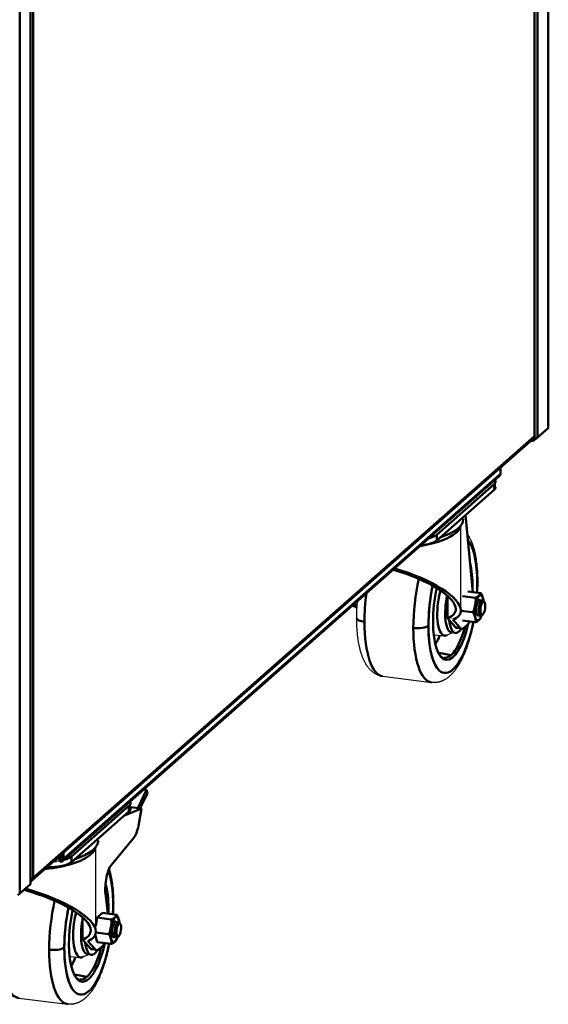
# Model space of a CAD drawing. Extents: x 105 to 5955, y -773 to 3427.
# Drawn here: x 1822 to 2086, y 634 to 1127 of the extents above; entities that cross this region are included whole.
import ezdxf

# ---------------------------------------------------------------- set-up
doc = ezdxf.new("R2010")
doc.units = 0
doc.layers.get('0').update_dxf_attribs({"linetype": 'CONTINUOUS'})
doc.layers.add('LE_ALL', color=7, linetype='CONTINUOUS', lineweight=50)

# ---------------------------------------------------------------- blocks, each defined once
blk = doc.blocks.new('_Elec. galv. steel 1.0 mm - DC01+ZE25_25_1__00630')
blk.add_line((2084.48, 1375.14), (2084.72, 1375.12))
for points in [[(2084.69, 1374.66), (2084.69, 1374.65), (2084.67, 1374.58), (2084.65, 1374.5), (2084.62, 1374.3), (2084.59, 1374.12)], [(2084.65, 1374.05), (2084.86, 1374.06), (2085.04, 1374.07), (2085.17, 1374.08), (2085.2, 1374.09)], [(2085.65, 1374.05), (2085.65, 922.69)]]:
    blk.add_lwpolyline(points)
at = {"layer": 'LE_ALL', "color": 70}
for p, q in [((2079.64, 1370.71), (2084.52, 1375.01)), ((2085.52, 1373.87), (2080.22, 1369.2)), ((2083.94, 1373.55), (2084.01, 1373.55)), ((2084.01, 1373.55), (2084.03, 1373.57)), ((2084.01, 1373.55), (2084.01, 1373.48)), ((2084.52, 1375.01), (2084.35, 1375.03)), ((2084.36, 1373.86), (2084.39, 1373.92)), ((2084.42, 1373.88), (2084.36, 1373.86)), ((2084.53, 1374.07), (2084.54, 1375.02)), ((2084.59, 1374.12), (2084.59, 1374.12)), ((2084.6, 1374), (2085.54, 1373.89)), ((2085.52, 922.4), (2085.52, 1373.87)), ((2077.64, 1368.81), (2077.34, 1368.85)), ((2077.64, 1368.79), (2077.64, 1368.81)), ((2079.64, 1370.71), (2079.64, 1369.76)), ((2080.22, 917.72), (2080.22, 1369.2)), ((2080.22, 917.72), (2085.52, 922.4)), ((2077.76, 916.1), (2077.08, 916)), ((2077.76, 916.1), (2077.76, 916.6))]:
    blk.add_line(p, q, dxfattribs=at)
for points in [[(2079.28, 1369.31), (2084.59, 1373.99)], [(2084.52, 1374.07), (2079.64, 1369.76)], [(2084.03, 1373.57), (2084.01, 1373.55), (2084.36, 1373.86)], [(2084.03, 1373.57), (2084.38, 1373.91), (2084.43, 1373.95), (2084.46, 1373.99), (2084.51, 1374.04), (2084.55, 1374.07), (2084.58, 1374.11), (2084.59, 1374.12)], [(2084.65, 1374.05), (2084.65, 1374.05), (2084.6, 1374.02), (2084.47, 1373.92), (2084.11, 1373.63), (2084.03, 1373.57)], [(2084.59, 1374.12), (2084.59, 1374.12), (2084.55, 1374.09), (2084.53, 1374.07)], [(2084.72, 1375.12), (2084.71, 1375.12), (2084.68, 1375.11), (2084.67, 1375.11), (2084.64, 1375.09), (2084.59, 1375.07), (2084.54, 1375.02)], [(2084.6, 1374), (2084.64, 1374.04), (2084.65, 1374.05), (2084.65, 1374.05)], [(2084.67, 1374.58), (2084.72, 1374.72), (2084.75, 1374.84), (2084.77, 1374.93), (2084.77, 1374.99), (2084.77, 1375.04), (2084.76, 1375.08), (2084.75, 1375.1), (2084.73, 1375.11), (2084.72, 1375.12)], [(2085.65, 1374.05), (2085.65, 1374.06), (2085.65, 1374.07), (2085.65, 1374.08), (2085.64, 1374.08), (2085.63, 1374.1), (2085.6, 1374.11), (2085.57, 1374.12), (2085.56, 1374.12), (2085.51, 1374.13), (2085.44, 1374.13), (2085.35, 1374.12), (2085.3, 1374.11), (2085.17, 1374.09), (2085.11, 1374.07)], [(2085.54, 1373.89), (2085.59, 1373.94), (2085.63, 1373.99), (2085.65, 1374.02), (2085.65, 1374.02), (2085.65, 1374.05), (2085.65, 1374.05)], [(2077.69, 1369.16), (2078, 1369.12)], [(2085.65, 922.69), (2085.65, 922.64), (2085.64, 922.59), (2085.62, 922.54), (2085.6, 922.5), (2085.57, 922.46), (2085.54, 922.42)], [(2080.22, 917.72), (2078.8, 916.48), (2078.8, 917.31)]]:
    blk.add_lwpolyline(points, dxfattribs=at)
for centre, major_axis, ratio, start_param, end_param in [((2084.52, 1373.12), (-0.25, -1.98), 0.333326, 3.480834, 3.502767), ((2084.52, 1373.12), (-0.125, -0.992), 0.333319, 3.480901, 3.502689), ((2083.65, 1374.11), (1, 0), 0.333362, 5.922074, 5.943698), ((2083.65, 1374.11), (2, 0), 0.333343, 5.921903, 5.943842), ((2078.35, 1369.43), (2, 0), 0.333333, 4.351022, 5.921818), ((2077.77, 1370), (2, 0), 0.333333, 4.773003, 5.921818), ((2078.35, 1369.43), (1, 0), 0.333333, 4.351022, 5.921818), ((2077.77, 1370.94), (2, 0), 0.333333, 5.493267, 5.921818), ((2083.65, 922.64), (2, 0), 0.33334, 5.921625, 5.944076), ((2076.93, 916.71), (2, 0), 0.333333, 5.13642, 5.921818), ((2076.93, 917.65), (2, 0), 0.333333, 5.550448, 5.722696), ((2078.35, 917.96), (2, 0), 0.333333, 4.781626, 5.921818)]:
    blk.add_ellipse(centre, major_axis=major_axis, ratio=ratio, start_param=start_param, end_param=end_param, dxfattribs=at)
blk = doc.blocks.new('Elec. galv. steel 1.0 mm - DC01+ZE25_25_1__00629')
blk.add_blockref('_Elec. galv. steel 1.0 mm - DC01+ZE25_25_1__00630', (0, 0))
blk = doc.blocks.new('Dummy_6__00628')
blk.add_blockref('Elec. galv. steel 1.0 mm - DC01+ZE25_25_1__00629', (0, 0))
blk = doc.blocks.new('_Elec. galv. steel 1.0 mm - DC01+ZE25_25_1__00633')
for p, q in [((1843.24, 706), (2061.12, 898.16)), ((1841.91, 705.74), (1839.07, 706.1))]:
    blk.add_line(p, q)
for points in [[(2078.94, 918.54), (2078.94, 1367.62)], [(1827.97, 696.3), (2078.25, 917.03)]]:
    blk.add_lwpolyline(points)
at = {"layer": 'LE_ALL', "color": 70}
for p, q in [((2061.77, 899.51), (2061.77, 902.5)), ((2061.77, 899.51), (1843.68, 707.17)), ((1842.75, 707.29), (1842.75, 709.34)), ((1843.68, 710.16), (1843.68, 707.17)), ((1840.36, 707.24), (1841.46, 707.1)), ((1841.46, 707.1), (1841.46, 708.2)), ((1842.16, 705.84), (1842.16, 706.78)), ((1828.49, 697.55), (1828.52, 697.57))]:
    blk.add_line(p, q, dxfattribs=at)
for points in [[(1828.49, 697.55), (1828.49, 1146.32), (2078.81, 1367.08), (2078.81, 918.3)], [(2078.25, 917.03), (2078.33, 917.11), (2078.4, 917.18), (2078.44, 917.24), (2078.51, 917.32), (2078.56, 917.41), (2078.6, 917.47), (2078.65, 917.57), (2078.69, 917.67), (2078.71, 917.73), (2078.74, 917.84), (2078.77, 917.94), (2078.78, 918.01), (2078.8, 918.12), (2078.8, 918.24), (2078.81, 918.3), (1828.52, 697.57)], [(2061.12, 898.16), (2061.21, 898.24), (2061.3, 898.33), (2061.35, 898.39), (2061.42, 898.48), (2061.49, 898.58), (2061.53, 898.65), (2061.59, 898.75), (2061.63, 898.85), (2061.67, 898.93), (2061.7, 899.03), (2061.73, 899.14), (2061.75, 899.22), (2061.76, 899.32), (2061.77, 899.43), (2061.77, 899.51)], [(1841.81, 708.51), (1841.81, 707.41)], [(1841.93, 706.81), (1842.16, 706.78), (1842.75, 707.29)], [(1842.58, 706.75), (1842.54, 706.72), (1842.51, 706.71), (1842.47, 706.69), (1842.43, 706.69), (1842.39, 706.69), (1842.34, 706.69), (1842.3, 706.71), (1842.26, 706.72), (1842.2, 706.75), (1842.16, 706.78)], [(1843.24, 706), (1843.17, 705.95), (1843.1, 705.9), (1843.06, 705.87), (1842.98, 705.84), (1842.91, 705.81), (1842.85, 705.79), (1842.77, 705.77), (1842.69, 705.76), (1842.63, 705.76), (1842.55, 705.76), (1842.46, 705.76), (1842.4, 705.77), (1842.31, 705.79), (1842.22, 705.82), (1842.16, 705.84)], [(1843.68, 707.17), (1842.75, 707.29), (1842.74, 707.19), (1842.73, 707.1), (1842.72, 707.02), (1842.7, 706.95), (1842.67, 706.89), (1842.64, 706.83), (1842.63, 706.82), (1842.6, 706.78), (1842.58, 706.75)], [(1843.68, 707.17), (1843.68, 707.05), (1843.67, 706.92), (1843.66, 706.89), (1843.64, 706.77), (1843.62, 706.66), (1843.61, 706.62), (1843.57, 706.52), (1843.54, 706.42), (1843.52, 706.38), (1843.47, 706.29), (1843.42, 706.21), (1843.39, 706.17), (1843.34, 706.1), (1843.28, 706.04), (1843.24, 706)]]:
    blk.add_lwpolyline(points, dxfattribs=at)
for centre, major_axis, ratio, start_param, end_param in [((2076.94, 918.54), (2, 0), 0.333333, 5.921818, 6.283185), ((1842.16, 707.72), (-0.25, -1.98), 0.333333, 5.073756, 6.283185), ((1842.16, 707.72), (-0.125, -0.992), 0.333333, 5.073756, 6.283185), ((1842.16, 707.72), (-0.25, -1.98), 0.333333, 0, 0.361367), ((1842.16, 707.72), (-0.125, -0.992), 0.333333, 0, 0.361367), ((1826.62, 697.78), (2, 0), 0.333333, 5.006092, 5.921818), ((1826.64, 697.8), (0.661, -0.75), 0.881917, 6.131632, 6.283185), ((1826.64, 697.8), (1.32, -1.5), 0.881917, 5.798419, 6.283185), ((1826.64, 697.8), (0.661, -0.75), 0.881917, 6.283185, 6.462466), ((1826.64, 697.8), (1.32, -1.5), 0.881917, 6.283185, 7.068583)]:
    blk.add_ellipse(centre, major_axis=major_axis, ratio=ratio, start_param=start_param, end_param=end_param, dxfattribs=at)
blk = doc.blocks.new('Elec. galv. steel 1.0 mm - DC01+ZE25_25_1__00632')
blk.add_blockref('_Elec. galv. steel 1.0 mm - DC01+ZE25_25_1__00633', (0, 0))
blk = doc.blocks.new('Dummy_7__00631')
blk.add_blockref('Elec. galv. steel 1.0 mm - DC01+ZE25_25_1__00632', (0, 0))
blk = doc.blocks.new('_Elec. galv. steel 1.0 mm - DC01+ZE25_25_1__00636')
blk.add_line((1827.2, 694.7), (1827.2, 1146.17))
at = {"layer": 'LE_ALL', "color": 70}
for p, q in [((1827.07, 1145.94), (1827.07, 694.47)), ((1821.77, 1141.26), (1821.77, 689.79)), ((1821.77, 689.79), (1827.07, 694.47)), ((1821.75, 689.78), (1820.76, 688.91))]:
    blk.add_line(p, q, dxfattribs=at)
for centre, ratio, start_param, end_param in [((1825.2, 694.7), 0.333333, 5.921818, 6.283185), ((1819.9, 690.02), 0.333324, 5.899796, 5.921733)]:
    blk.add_ellipse(centre, major_axis=(2, 0), ratio=ratio, start_param=start_param, end_param=end_param, dxfattribs=at)
blk = doc.blocks.new('Elec. galv. steel 1.0 mm - DC01+ZE25_25_1__00635')
blk.add_blockref('_Elec. galv. steel 1.0 mm - DC01+ZE25_25_1__00636', (0, 0))
blk = doc.blocks.new('Dummy_8__00634')
blk.add_blockref('Elec. galv. steel 1.0 mm - DC01+ZE25_25_1__00635', (0, 0))
blk = doc.blocks.new('panels_00624')
for name in ['Dummy_6__00628', 'Dummy_7__00631', 'Dummy_8__00634']:
    blk.add_blockref(name, (0, 0))
blk = doc.blocks.new('_2_00640')
for p, q in [((1877.09, 732.18), (1877.09, 735.01)), ((1860.94, 716.17), (1860.94, 717.21)), ((1859.74, 670.64), (1859.74, 712.98)), ((1784.74, 689.65), (1784.74, 693.31)), ((1857.83, 661.74), (1860.17, 661.45))]:
    blk.add_line(p, q)
at = {"layer": 'LE_ALL', "color": 70}
for p, q in [((1885.13, 741.6), (1880.72, 732.49)), ((1881.9, 732.34), (1885.49, 739.77)), ((1885.13, 741.6), (1883.8, 741.77)), ((1885.49, 739.77), (1885.13, 741.6)), ((1876.31, 733.59), (1876.31, 730.77)), ((1882.52, 732.26), (1877.09, 732.94)), ((1847.67, 708.34), (1847.67, 705.51)), ((1810.05, 685.71), (1810.05, 690.13)), ((1853.08, 666.74), (1853.08, 677.9))]:
    blk.add_line(p, q, dxfattribs=at)
for points in [[(1847.67, 708.34), (1876.31, 733.59)], [(1876.31, 730.77), (1847.67, 705.51)], [(1881.06, 723.6), (1882.52, 732.26), (1874.06, 728.78)], [(1867.56, 704.12), (1878.59, 717.47)], [(1865.67, 679.72), (1864.57, 689.69)], [(1808.37, 671.7), (1808.11, 672.01)], [(1855.81, 666), (1859.37, 661.93), (1857.03, 662.22), (1853.08, 666.74)], [(1861.29, 661.89), (1862.93, 663.34)]]:
    blk.add_lwpolyline(points, dxfattribs=at)
for centre, major_axis, ratio, start_param, end_param in [((1865.09, 735.01), (12, 0), 0.333333, 5.921818, 6.283185), ((1865.09, 735.01), (12, 0), 0.333333, 0, 0.17268), ((1865.09, 732.18), (12, 0), 0.333333, 5.921818, 6.283185), ((1878.16, 726.45), (-1.25, -9.92), 0.333333, 0.483553, 1.322246), ((1822.24, 716.17), (38.7, 0), 0.333333, 5.487071, 6.283185), ((1822.24, 713.77), (37.5, 0), 0.333333, 5.04133, 5.921818), ((1852.64, 709.94), (3.31, -3.75), 0.881917, 0.785398, 1.051136), ((1822.24, 713.77), (37.5, 0), 0.333333, 5.921818, 6.210247), ((1836.45, 706.92), (12, 0), 0.333333, 4.63213, 5.921818), ((1836.45, 709.75), (12, 0), 0.333333, 4.906584, 5.029909), ((1836.45, 709.75), (12, 0), 0.333333, 5.387771, 5.921818), ((1867.99, 695.15), (-1.25, -9.92), 0.333333, 3.625139, 5.33555), ((1822.24, 680.14), (37.35, -10.59), 0.314674, 2.916964, 3.230589), ((1822.24, 680.14), (37.35, -10.59), 0.314674, 3.230589, 4.41499), ((1822.24, 680.14), (34.86, -9.89), 0.314674, 2.858385, 3.230589), ((1822.24, 680.14), (34.86, -9.89), 0.314674, 3.230589, 4.396065), ((1822.24, 680.14), (34.86, -9.89), 0.314674, 0.088996, 1.61629), ((1822.24, 680.14), (37.35, -10.59), 0.314674, 0.088996, 1.599637), ((1822.24, 680.14), (34.86, -9.89), 0.314674, 5.879774, 6.372182), ((1822.24, 680.14), (37.35, -10.59), 0.314674, 5.910515, 6.372182), ((1862.93, 671.82), (-1.12, -8.93), 0.333333, 0.361366, 0.740908), ((1858.95, 670.67), (-1.13, -8.93), 0.333333, 5.994419, 6.283185), ((1861.29, 670.38), (-1.13, -8.93), 0.333333, 5.994419, 6.283185), ((1861.29, 670.38), (-1.13, -8.93), 0.333333, 6.283185, 6.644552)]:
    blk.add_ellipse(centre, major_axis=major_axis, ratio=ratio, start_param=start_param, end_param=end_param, dxfattribs=at)
blk = doc.blocks.new('2_00639')
blk.add_blockref('_2_00640', (0, 0))
blk = doc.blocks.new('_3_00642')
for p, q in [((1871.48, 675.29), (1871.96, 674.59)), ((1871.59, 675.14), (1871.59, 675.13)), ((1868.81, 667.82), (1870.05, 667.67))]:
    blk.add_line(p, q)
for points in [[(1869.81, 675.76), (1871.05, 675.6)], [(1870.69, 667.99), (1870.59, 667.7), (1870.54, 667.57), (1870.43, 667.3), (1870.32, 667.04), (1870.22, 666.81), (1870.11, 666.58), (1870.06, 666.49)]]:
    blk.add_lwpolyline(points)
at = {"layer": 'LE_ALL', "color": 70}
for p, q in [((1859.74, 673.52), (1860.5, 677.69)), ((1860.5, 677.69), (1867.41, 676.82)), ((1870.55, 675.41), (1869.31, 675.56)), ((1871.18, 674.69), (1870.55, 675.41)), ((1859.73, 670.32), (1866.09, 669.52)), ((1860.5, 665.44), (1859.48, 669.23)), ((1860.5, 665.44), (1867.41, 664.57))]:
    blk.add_line(p, q, dxfattribs=at)
for points in [[(1860.5, 677.69), (1863.15, 680.03), (1870.07, 679.16)], [(1871.59, 675.14), (1871.57, 675.29), (1871.55, 675.46), (1871.54, 675.54), (1871.5, 675.74), (1871.45, 675.98), (1871.42, 676.09), (1871.34, 676.4), (1871.24, 676.78), (1871.14, 677.14), (1871.09, 677.31), (1871.04, 677.44), (1871, 677.57), (1870.96, 677.69), (1870.88, 677.91), (1870.8, 678.09), (1870.73, 678.25), (1870.65, 678.4), (1870.57, 678.54), (1870.48, 678.67), (1870.41, 678.77), (1870.32, 678.89), (1870.23, 679), (1870.2, 679.03), (1870.1, 679.13), (1870.07, 679.16), (1870.09, 679.12), (1870.1, 679.09), (1870.12, 679.05), (1870.13, 679.01), (1870.13, 678.96), (1870.12, 678.91), (1870.11, 678.86), (1870.09, 678.8), (1870.06, 678.74), (1870.04, 678.7), (1869.99, 678.63), (1869.93, 678.55), (1869.86, 678.46), (1869.83, 678.43), (1869.73, 678.33), (1869.61, 678.2), (1869.57, 678.17), (1869.39, 678.01), (1869.3, 677.92), (1869.16, 677.8), (1869.01, 677.67), (1868.9, 677.59), (1868.81, 677.52), (1868.68, 677.42), (1868.52, 677.31), (1868.38, 677.22), (1868.31, 677.17), (1868.16, 677.1), (1868.02, 677.03), (1867.88, 676.97), (1867.85, 676.96), (1867.7, 676.9), (1867.57, 676.86), (1867.49, 676.84), (1867.41, 676.82), (1867.45, 676.72), (1867.48, 676.64), (1867.51, 676.52), (1867.54, 676.4), (1867.57, 676.27), (1867.59, 676.12), (1867.6, 675.96), (1867.61, 675.79), (1867.62, 675.6), (1867.61, 675.5), (1867.61, 675.29), (1867.59, 675.06), (1867.57, 674.82), (1867.55, 674.69), (1867.52, 674.39), (1867.47, 674.06), (1867.44, 673.88), (1867.36, 673.42), (1867.31, 673.1), (1867.25, 672.78), (1867.16, 672.33), (1867.11, 672.1), (1867.07, 671.9), (1867.02, 671.71), (1866.98, 671.52), (1866.9, 671.23), (1866.83, 670.98), (1866.76, 670.76), (1866.75, 670.74), (1866.67, 670.54), (1866.6, 670.36), (1866.53, 670.2), (1866.45, 670.05), (1866.43, 670.02), (1866.35, 669.88), (1866.27, 669.76), (1866.22, 669.68), (1866.14, 669.58), (1866.09, 669.52)], [(1866.09, 669.52), (1866.18, 669.43), (1866.22, 669.4), (1866.3, 669.3), (1866.39, 669.19), (1866.43, 669.14), (1866.51, 669.02), (1866.59, 668.89), (1866.67, 668.76), (1866.75, 668.61), (1866.82, 668.45), (1866.89, 668.28), (1866.96, 668.1), (1866.98, 668.06), (1867.05, 667.84), (1867.13, 667.6), (1867.16, 667.5), (1867.25, 667.18), (1867.31, 666.97), (1867.36, 666.75), (1867.44, 666.45), (1867.48, 666.29), (1867.51, 666.15), (1867.53, 666.03), (1867.55, 665.9), (1867.59, 665.7), (1867.6, 665.53), (1867.61, 665.45), (1867.61, 665.37), (1867.61, 665.24), (1867.61, 665.12), (1867.59, 665.01), (1867.57, 664.92), (1867.57, 664.89), (1867.54, 664.8), (1867.51, 664.72), (1867.48, 664.67), (1867.44, 664.6), (1867.41, 664.57)], [(1867.41, 664.57), (1867.56, 664.6), (1867.7, 664.65), (1867.84, 664.7), (1867.85, 664.7), (1867.99, 664.76), (1868.13, 664.82), (1868.26, 664.89), (1868.31, 664.92), (1868.44, 665), (1868.57, 665.09), (1868.68, 665.16), (1868.83, 665.27), (1868.99, 665.4), (1869.01, 665.42), (1869.21, 665.59), (1869.3, 665.67), (1869.36, 665.73), (1869.57, 665.91), (1869.66, 666), (1869.73, 666.07), (1869.83, 666.18), (1869.88, 666.23), (1869.96, 666.33), (1870.02, 666.41), (1870.04, 666.44), (1870.06, 666.49)], [(1870.55, 667.86), (1871.18, 668.42)]]:
    blk.add_lwpolyline(points, dxfattribs=at)
for centre, major_axis, start_param, end_param in [((1869.31, 671.79), (-0.79, -6.25), 3.50296, 5.073756), ((1869.31, 671.79), (-0.5, -3.97), 3.50296, 6.283185), ((1870.55, 671.64), (-0.5, -3.97), 3.50296, 6.283185), ((1869.31, 671.79), (-0.79, -6.25), 2.215374, 3.50296), ((1869.31, 671.79), (-0.5, -3.97), 3.141593, 3.50296), ((1871.18, 671.56), (-0.42, -3.3), 3.50296, 6.644552), ((1870.55, 671.64), (-0.5, -3.97), 3.141593, 3.50296), ((1870.55, 671.64), (-0.5, -3.97), 2.780226, 3.141593), ((1871.18, 671.56), (-0.42, -3.3), 2.780226, 3.50296), ((1871.18, 671.56), (-0.42, -3.3), 0.361367, 2.780226), ((1865.68, 670), (1.5, 0), 4.988327, 5.921818), ((1869.31, 671.79), (-0.79, -6.25), 5.073756, 7.209404), ((1870.55, 671.64), (-0.5, -3.97), 0, 0.361367)]:
    blk.add_ellipse(centre, major_axis=major_axis, ratio=0.333333, start_param=start_param, end_param=end_param, dxfattribs=at)
blk = doc.blocks.new('3_00641')
blk.add_blockref('_3_00642', (0, 0))
blk = doc.blocks.new('_1_1_00644')
for p, q in [((1846.74, 658.31), (1852.16, 657.83)), ((1853.22, 658.03), (1856.06, 659.35)), ((1855.58, 659.41), (1857.46, 659.17))]:
    blk.add_line(p, q)
for points in [[(1848.19, 681.48), (1848.04, 680.77), (1847.96, 680.34), (1847.82, 679.61), (1847.68, 678.88), (1847.62, 678.55), (1847.49, 677.8), (1847.37, 677.06), (1847.32, 676.73), (1847.21, 675.98), (1847.11, 675.23), (1847.03, 674.6), (1846.93, 673.84), (1846.85, 673.09), (1846.82, 672.76), (1846.74, 672.01), (1846.67, 671.25), (1846.65, 670.93), (1846.59, 670.18), (1846.54, 669.43), (1846.52, 669.11), (1846.48, 668.37), (1846.45, 667.64), (1846.44, 667.3), (1846.42, 666.58), (1846.4, 665.87), (1846.4, 665.53), (1846.4, 664.84)], [(1846.4, 664.84), (1846.4, 664.15), (1846.4, 663.8), (1846.42, 663.12), (1846.44, 662.45), (1846.45, 662.11), (1846.48, 661.46), (1846.52, 660.82), (1846.54, 660.48), (1846.59, 659.86), (1846.64, 659.26), (1846.68, 658.91), (1846.74, 658.33), (1846.81, 657.76), (1846.85, 657.41), (1846.93, 656.86), (1847.01, 656.34), (1847.06, 655.99), (1847.15, 655.48), (1847.25, 655), (1847.32, 654.65), (1847.42, 654.19), (1847.52, 653.75), (1847.6, 653.41), (1847.71, 652.99), (1847.83, 652.59), (1847.92, 652.26), (1848.04, 651.89), (1848.16, 651.53), (1848.25, 651.28), (1848.38, 650.95), (1848.5, 650.63), (1848.57, 650.46), (1848.7, 650.17), (1848.83, 649.89), (1848.88, 649.8), (1849.01, 649.54), (1849.14, 649.3), (1849.16, 649.25), (1849.3, 649.02), (1849.43, 648.8), (1849.56, 648.6), (1849.68, 648.43), (1849.81, 648.25), (1849.91, 648.13), (1850.05, 647.97), (1850.18, 647.83), (1850.3, 647.69), (1850.33, 647.67), (1850.46, 647.55), (1850.58, 647.44), (1850.69, 647.36), (1850.81, 647.27), (1850.94, 647.18), (1851, 647.15), (1851.12, 647.08), (1851.24, 647.02), (1851.28, 647), (1851.4, 646.95), (1851.52, 646.91), (1851.53, 646.9), (1851.65, 646.87), (1851.78, 646.84), (1851.79, 646.84)]]:
    blk.add_lwpolyline(points)
at = {"layer": 'LE_ALL', "color": 70}
blk.add_line((1849.17, 649.25), (1855.33, 648.14), dxfattribs=at)
for centre, major_axis, ratio, start_param, end_param in [((1856.21, 673.44), (-4.31, -34.23), 0.333333, 1.787174, 2.564031), ((1856.21, 673.44), (-3.49, -27.73), 0.333333, 1.932163, 2.490317), ((1856.21, 673.44), (-4.31, -34.23), 0.333337, 4.479905, 6.283185), ((1856.21, 673.44), (-3.49, -27.73), 0.333333, 4.459195, 5.073756), ((1854.09, 673.71), (-2, -15.87), 0.333333, 4.324761, 6.295533), ((1865.16, 682.27), (1, 0), 0.333333, 4.984416, 5.921793), ((1856.21, 673.44), (-3.49, -27.73), 0.333333, 1.839019, 1.932163), ((1857.33, 673.3), (-1.75, -13.89), 0.333333, 4.537245, 6.283185), ((1856.21, 673.44), (-3.49, -27.73), 0.333333, 5.073756, 7.585759), ((1845.4, 664.84), (1, 0), 0.333333, 5.921843, 6.283185), ((1856.21, 673.44), (-4.31, -34.23), 0.333333, 6.283185, 7.637604), ((1859.21, 673.06), (-1.75, -13.89), 0.333333, 5.358572, 6.283185), ((1855.33, 673.55), (-3.37, -26.74), 0.333333, 0.361367, 1.203391), ((1859.21, 673.06), (-1.75, -13.89), 0.333333, 0, 0.361367), ((1859.21, 673.06), (-1.75, -13.89), 0.333333, 0.361367, 0.62531), ((1844.79, 674.88), (-3.3, -26.15), 0.333333, 0.662798, 0.914205), ((1854.09, 673.71), (-2, -15.87), 0.333333, 0.012348, 0.205569), ((1855.33, 673.55), (-3.37, -26.74), 0.333333, 6.264648, 6.644552)]:
    blk.add_ellipse(centre, major_axis=major_axis, ratio=ratio, start_param=start_param, end_param=end_param, dxfattribs=at)
blk = doc.blocks.new('1_1_00643')
blk.add_blockref('_1_1_00644', (0, 0))
blk = doc.blocks.new('_1_2_00646')
blk.add_line((1821.26, 637.53), (1845.62, 634.46))
for points in [[(1866.44, 702.25), (1866.58, 701.78), (1866.68, 701.45), (1866.81, 700.96), (1866.94, 700.46), (1867.08, 699.92), (1867.2, 699.39), (1867.32, 698.84), (1867.44, 698.28), (1867.45, 698.2), (1867.56, 697.63), (1867.63, 697.29), (1867.73, 696.7), (1867.78, 696.37), (1867.88, 695.76), (1867.93, 695.44), (1868.02, 694.81), (1868.06, 694.49), (1868.14, 693.84), (1868.21, 693.17), (1868.28, 692.57), (1868.34, 691.88), (1868.4, 691.17), (1868.44, 690.59), (1868.49, 689.87), (1868.53, 689.13), (1868.56, 688.58), (1868.59, 687.82), (1868.61, 687.06), (1868.62, 686.53), (1868.63, 685.75), (1868.64, 684.95), (1868.64, 684.75)], [(1808.24, 666.61), (1808.24, 667.42), (1808.25, 668.23), (1808.27, 668.96), (1808.29, 669.78), (1808.32, 670.62), (1808.34, 671.09), (1808.39, 671.93), (1808.44, 672.78), (1808.47, 673.24), (1808.53, 674.09), (1808.6, 674.95), (1808.64, 675.4), (1808.72, 676.26), (1808.8, 677.12), (1808.85, 677.57), (1808.95, 678.43), (1809.05, 679.29), (1809.11, 679.73), (1809.22, 680.59), (1809.34, 681.45), (1809.41, 681.89), (1809.54, 682.74), (1809.68, 683.6), (1809.75, 684.03), (1809.9, 684.88), (1810.05, 685.72), (1810.14, 686.15), (1810.3, 686.99), (1810.47, 687.81), (1810.56, 688.25), (1810.74, 689.07), (1810.92, 689.87), (1810.96, 690.01)], [(1868.64, 684.75), (1868.64, 684.45), (1868.63, 683.64), (1868.62, 682.83), (1868.61, 682.33), (1868.58, 681.51), (1868.55, 680.68), (1868.53, 680.2), (1868.49, 679.36)], [(1821.26, 637.53), (1821, 637.57), (1820.74, 637.61), (1820.48, 637.66), (1820.22, 637.72), (1820.01, 637.77), (1819.75, 637.84), (1819.5, 637.92), (1819.29, 637.99), (1819.04, 638.08), (1818.79, 638.17), (1818.59, 638.26), (1818.34, 638.37), (1818.1, 638.48), (1817.91, 638.58), (1817.67, 638.71), (1817.43, 638.84), (1817.24, 638.96), (1817.01, 639.1), (1816.78, 639.26), (1816.6, 639.38), (1816.38, 639.54), (1816.15, 639.72), (1815.99, 639.85), (1815.77, 640.04), (1815.55, 640.23), (1815.39, 640.37), (1815.18, 640.58), (1814.97, 640.79), (1814.82, 640.94), (1814.61, 641.17), (1814.41, 641.4), (1814.27, 641.56), (1814.07, 641.81), (1813.87, 642.06), (1813.74, 642.24), (1813.54, 642.51), (1813.35, 642.79), (1813.22, 642.98), (1813.03, 643.27), (1812.85, 643.57), (1812.72, 643.78), (1812.54, 644.1), (1812.36, 644.42), (1812.23, 644.66), (1812.06, 645), (1811.89, 645.35), (1811.76, 645.62), (1811.59, 645.99), (1811.43, 646.38), (1811.3, 646.68), (1811.14, 647.09), (1810.99, 647.5), (1810.86, 647.86), (1810.71, 648.29), (1810.56, 648.74), (1810.43, 649.16), (1810.28, 649.63), (1810.15, 650.11), (1810.01, 650.61), (1809.88, 651.12), (1809.76, 651.64), (1809.69, 651.93), (1809.62, 652.22), (1809.5, 652.77), (1809.39, 653.34), (1809.28, 653.92), (1809.26, 654.01), (1809.16, 654.6), (1809.1, 654.93), (1809.01, 655.54), (1808.96, 655.86), (1808.87, 656.49), (1808.83, 656.81), (1808.75, 657.46), (1808.67, 658.12), (1808.61, 658.73), (1808.54, 659.42), (1808.49, 660.12), (1808.44, 660.7), (1808.39, 661.43), (1808.35, 662.16), (1808.33, 662.72), (1808.29, 663.47), (1808.27, 664.24), (1808.26, 664.77), (1808.25, 665.55), (1808.24, 666.34), (1808.24, 666.61)], [(1866.64, 664.66), (1866.47, 663.84), (1866.3, 663.04), (1866.12, 662.23), (1865.94, 661.42), (1865.84, 660.98), (1865.64, 660.19), (1865.45, 659.4), (1865.33, 658.95), (1865.13, 658.18), (1864.92, 657.43), (1864.79, 656.96), (1864.57, 656.23), (1864.35, 655.5), (1864.2, 655.03), (1863.98, 654.32), (1863.75, 653.63), (1863.59, 653.14), (1863.35, 652.47), (1863.12, 651.82), (1862.93, 651.32), (1862.69, 650.69), (1862.45, 650.07), (1862.24, 649.55), (1861.99, 648.96), (1861.75, 648.38), (1861.51, 647.85), (1861.26, 647.3), (1861.01, 646.77), (1860.75, 646.22), (1860.49, 645.72), (1860.24, 645.22), (1859.98, 644.75), (1859.94, 644.67), (1859.68, 644.2), (1859.43, 643.75), (1859.17, 643.32), (1859.11, 643.21), (1858.85, 642.79), (1858.59, 642.39), (1858.33, 642), (1858.3, 641.94), (1858.04, 641.56), (1857.78, 641.2), (1857.52, 640.83), (1857.26, 640.49), (1857, 640.16), (1856.76, 639.86), (1856.5, 639.55), (1856.24, 639.26), (1856.02, 639.01), (1855.76, 638.73), (1855.51, 638.46), (1855.3, 638.25), (1855.04, 638), (1854.78, 637.76), (1854.58, 637.59), (1854.33, 637.36), (1854.07, 637.15), (1853.88, 637), (1853.62, 636.8), (1853.36, 636.61), (1853.17, 636.48), (1852.91, 636.3), (1852.65, 636.14), (1852.46, 636.02), (1852.2, 635.87), (1851.94, 635.72), (1851.75, 635.62), (1851.49, 635.49), (1851.22, 635.37), (1851.03, 635.28), (1850.77, 635.17), (1850.5, 635.07), (1850.3, 634.99), (1850.04, 634.9), (1849.77, 634.82), (1849.57, 634.76), (1849.3, 634.69), (1849.04, 634.63), (1848.83, 634.58), (1848.56, 634.53), (1848.3, 634.49), (1848.08, 634.46), (1847.82, 634.43), (1847.55, 634.41), (1847.33, 634.4), (1847.07, 634.39), (1846.81, 634.38), (1846.58, 634.39), (1846.32, 634.4), (1846.06, 634.41), (1845.84, 634.44), (1845.62, 634.46)]]:
    blk.add_lwpolyline(points)
at = {"layer": 'LE_ALL', "color": 70}
for centre, major_axis, ratio, start_param, end_param in [((1856.21, 673.44), (-4.31, -34.23), 0.333333, 1.932163, 2.564031), ((1826.26, 677.22), (-5, -39.69), 0.333333, 4.439447, 5.073756), ((1850.62, 674.15), (-5, -39.69), 0.333333, 4.446544, 5.073756), ((1856.21, 673.44), (-4.31, -34.23), 0.333333, 1.787174, 1.932163), ((1862.64, 684.75), (6, 0), 0.333333, 6.005309, 6.283185), ((1856.21, 673.44), (-4.31, -34.23), 0.333333, 4.479908, 5.073756), ((1814.24, 666.61), (6, 0), 0.333333, 3.141593, 4.351022), ((1826.26, 677.22), (-5, -39.69), 0.333333, 5.073756, 6.283185), ((1856.21, 673.44), (-4.31, -34.23), 0.333333, 6.283185, 7.637604), ((1838.6, 663.55), (6, 0), 0.333333, 4.351022, 5.838327), ((1850.62, 674.15), (-5, -39.69), 0.333333, 5.073756, 6.283185), ((1856.21, 673.44), (-4.31, -34.23), 0.333337, 5.07376, 6.283185)]:
    blk.add_ellipse(centre, major_axis=major_axis, ratio=ratio, start_param=start_param, end_param=end_param, dxfattribs=at)
blk = doc.blocks.new('1_2_00645')
blk.add_blockref('_1_2_00646', (0, 0))
blk = doc.blocks.new('9172066_1_00638')
for name in ['2_00639', '1_2_00645', '1_1_00643', '3_00641']:
    blk.add_blockref(name, (0, 0))
blk = doc.blocks.new('_2_00649')
for p, q in [((2059.34, 892.92), (2059.34, 895.74)), ((2043.2, 876.91), (2043.2, 877.94)), ((2042, 831.28), (2042, 873.72)), ((2040.09, 822.39), (2042.43, 822.09))]:
    blk.add_line(p, q)
at = {"layer": 'LE_ALL', "color": 70}
for p, q in [((2058.57, 894.33), (2058.57, 891.5)), ((2047.93, 840.45), (2044.4, 879.01)), ((2029.93, 869.07), (2029.93, 866.25)), ((2035.34, 827.39), (2035.34, 838.55))]:
    blk.add_line(p, q, dxfattribs=at)
for points in [[(2029.93, 869.07), (2058.57, 894.33)], [(2058.57, 891.5), (2029.93, 866.25)], [(2038.07, 826.64), (2041.63, 822.57), (2039.29, 822.86), (2035.34, 827.39)], [(2043.55, 822.54), (2045.14, 823.94)]]:
    blk.add_lwpolyline(points, dxfattribs=at)
for centre, major_axis, ratio, start_param, end_param in [((2047.34, 895.74), (12, 0), 0.333333, 5.921818, 6.283185), ((2047.34, 895.74), (12, 0), 0.333333, 0, 0.17268), ((2047.34, 892.92), (12, 0), 0.333333, 5.921818, 6.283185), ((2004.5, 876.91), (38.7, 0), 0.333333, 5.487071, 6.283185), ((2034.9, 870.67), (3.31, -3.75), 0.881917, 0.785398, 1.051136), ((2004.5, 874.5), (37.5, 0), 0.333333, 5.921818, 6.210247), ((2004.5, 874.5), (37.5, 0), 0.333333, 5.189223, 5.921818), ((2018.71, 867.66), (12, 0), 0.333333, 5.008034, 5.921818), ((2018.71, 870.49), (12, 0), 0.333333, 5.387771, 5.921818), ((2004.5, 840.78), (34.86, -9.88), 0.314612, 0.088965, 1.551322), ((2004.5, 840.78), (37.35, -10.59), 0.314612, 0.088965, 1.539184), ((2004.5, 840.78), (37.35, -10.59), 0.314612, 4.344499, 4.409559), ((2004.5, 840.78), (34.86, -9.88), 0.314612, 4.332362, 4.381522), ((2004.5, 840.78), (34.86, -9.88), 0.314612, 5.879743, 6.37215), ((2004.5, 840.78), (37.35, -10.59), 0.314612, 5.910484, 6.37215), ((2041.21, 831.32), (-1.12, -8.93), 0.333333, 5.994468, 6.283185), ((2043.55, 831.02), (-1.12, -8.93), 0.333333, 5.994468, 6.283185), ((2043.55, 831.02), (-1.12, -8.93), 0.333333, 0, 0.361368), ((2045.14, 832.43), (-1.13, -8.93), 0.333333, 0.361368, 0.763258)]:
    blk.add_ellipse(centre, major_axis=major_axis, ratio=ratio, start_param=start_param, end_param=end_param, dxfattribs=at)
blk = doc.blocks.new('2_00648')
blk.add_blockref('_2_00649', (0, 0))
blk = doc.blocks.new('_3_00651')
for p, q in [((2053.27, 836.08), (2053.75, 835.39)), ((2053.38, 835.94), (2053.38, 835.93)), ((2050.6, 828.62), (2051.84, 828.46))]:
    blk.add_line(p, q)
for points in [[(2051.6, 836.55), (2052.84, 836.4)], [(2052.48, 828.78), (2052.37, 828.49), (2052.33, 828.37), (2052.22, 828.1), (2052.11, 827.84), (2052.01, 827.61), (2051.9, 827.38), (2051.85, 827.29)]]:
    blk.add_lwpolyline(points)
at = {"layer": 'LE_ALL', "color": 70}
for p, q in [((2042.75, 838.43), (2049.2, 837.62)), ((2045.41, 840.77), (2051.86, 839.96)), ((2052.34, 836.2), (2051.1, 836.36)), ((2052.97, 835.48), (2052.34, 836.2)), ((2041.99, 831.06), (2047.88, 830.32)), ((2042.75, 826.17), (2049.2, 825.36))]:
    blk.add_line(p, q, dxfattribs=at)
for points in [[(2053.38, 835.94), (2053.36, 836.09), (2053.34, 836.25), (2053.32, 836.34), (2053.29, 836.54), (2053.23, 836.77), (2053.21, 836.88), (2053.13, 837.2), (2053.03, 837.57), (2052.93, 837.94), (2052.88, 838.1), (2052.83, 838.24), (2052.79, 838.36), (2052.75, 838.49), (2052.67, 838.7), (2052.59, 838.89), (2052.52, 839.04), (2052.44, 839.19), (2052.36, 839.34), (2052.27, 839.47), (2052.2, 839.57), (2052.11, 839.69), (2052.02, 839.8), (2051.99, 839.83), (2051.89, 839.92), (2051.86, 839.96), (2051.88, 839.91), (2051.89, 839.89), (2051.91, 839.85), (2051.91, 839.8), (2051.92, 839.76), (2051.91, 839.71), (2051.9, 839.65), (2051.88, 839.59), (2051.85, 839.53), (2051.83, 839.5), (2051.78, 839.42), (2051.72, 839.34), (2051.65, 839.25), (2051.62, 839.23), (2051.52, 839.12), (2051.39, 839), (2051.36, 838.97), (2051.18, 838.8), (2051.08, 838.72), (2050.94, 838.59), (2050.8, 838.47), (2050.69, 838.38), (2050.6, 838.31), (2050.47, 838.21), (2050.31, 838.1), (2050.17, 838.01), (2050.09, 837.97), (2049.95, 837.89), (2049.81, 837.82), (2049.67, 837.76), (2049.64, 837.75), (2049.49, 837.7), (2049.36, 837.66), (2049.28, 837.64), (2049.2, 837.62), (2049.24, 837.51), (2049.27, 837.43), (2049.3, 837.32), (2049.33, 837.19), (2049.36, 837.06), (2049.38, 836.91), (2049.39, 836.75), (2049.4, 836.58), (2049.4, 836.4), (2049.4, 836.29), (2049.4, 836.09), (2049.38, 835.86), (2049.36, 835.61), (2049.34, 835.49), (2049.31, 835.19), (2049.26, 834.85), (2049.23, 834.67), (2049.15, 834.22), (2049.09, 833.9), (2049.04, 833.58), (2048.95, 833.12), (2048.9, 832.89), (2048.86, 832.7), (2048.81, 832.51), (2048.77, 832.32), (2048.69, 832.03), (2048.62, 831.78), (2048.55, 831.56), (2048.54, 831.53), (2048.46, 831.33), (2048.39, 831.15), (2048.31, 830.99), (2048.24, 830.84), (2048.22, 830.81), (2048.14, 830.68), (2048.06, 830.55), (2048.01, 830.48), (2047.92, 830.37), (2047.88, 830.32)], [(2047.88, 830.32), (2047.97, 830.23), (2048.01, 830.19), (2048.09, 830.09), (2048.18, 829.99), (2048.22, 829.93), (2048.3, 829.81), (2048.38, 829.69), (2048.46, 829.55), (2048.54, 829.4), (2048.61, 829.25), (2048.68, 829.08), (2048.75, 828.89), (2048.77, 828.85), (2048.84, 828.64), (2048.92, 828.39), (2048.95, 828.3), (2049.04, 827.97), (2049.09, 827.77), (2049.15, 827.54), (2049.23, 827.24), (2049.27, 827.08), (2049.3, 826.95), (2049.32, 826.82), (2049.34, 826.7), (2049.37, 826.5), (2049.39, 826.33), (2049.4, 826.25), (2049.4, 826.17), (2049.4, 826.03), (2049.4, 825.92), (2049.38, 825.81), (2049.36, 825.71), (2049.36, 825.68), (2049.33, 825.6), (2049.3, 825.52), (2049.27, 825.46), (2049.23, 825.4), (2049.2, 825.36)], [(2049.2, 825.36), (2049.35, 825.4), (2049.49, 825.44), (2049.63, 825.49), (2049.64, 825.5), (2049.78, 825.55), (2049.92, 825.62), (2050.05, 825.69), (2050.09, 825.71), (2050.23, 825.79), (2050.36, 825.88), (2050.47, 825.96), (2050.62, 826.07), (2050.78, 826.2), (2050.8, 826.21), (2050.99, 826.38), (2051.08, 826.46), (2051.15, 826.52), (2051.36, 826.71), (2051.45, 826.79), (2051.52, 826.86), (2051.62, 826.97), (2051.67, 827.03), (2051.75, 827.12), (2051.81, 827.21), (2051.83, 827.24), (2051.85, 827.29)], [(2052.34, 828.66), (2052.97, 829.22)]]:
    blk.add_lwpolyline(points, dxfattribs=at)
for centre, major_axis, start_param, end_param in [((2051.1, 832.59), (-0.79, -6.25), 3.50296, 5.073756), ((2051.1, 832.59), (-0.79, -6.25), 2.215374, 3.50296), ((2051.1, 832.59), (-0.5, -3.97), 3.50296, 6.283185), ((2052.34, 832.43), (-0.5, -3.97), 3.50296, 6.283185), ((2051.1, 832.59), (-0.5, -3.97), 3.141593, 3.50296), ((2052.97, 832.35), (-0.42, -3.3), 3.50296, 6.644552), ((2052.34, 832.43), (-0.5, -3.97), 3.141593, 3.50296), ((2052.34, 832.43), (-0.5, -3.97), 2.780226, 3.141593), ((2052.97, 832.35), (-0.42, -3.3), 2.780226, 3.50296), ((2052.97, 832.35), (-0.42, -3.3), 0.361367, 2.780226), ((2047.47, 830.8), (1.5, 0), 4.988327, 5.921818), ((2051.1, 832.59), (-0.79, -6.25), 5.073756, 7.209404), ((2052.34, 832.43), (-0.5, -3.97), 0, 0.361367)]:
    blk.add_ellipse(centre, major_axis=major_axis, ratio=0.333333, start_param=start_param, end_param=end_param, dxfattribs=at)
blk = doc.blocks.new('3_00650')
blk.add_blockref('_3_00651', (0, 0))
blk = doc.blocks.new('_1_1_00653')
for p, q in [((2028.53, 819.1), (2033.95, 818.62)), ((2035.01, 818.83), (2037.85, 820.14)), ((2037.37, 820.2), (2039.24, 819.97))]:
    blk.add_line(p, q)
for points in [[(2030.01, 842.4), (2029.86, 841.68), (2029.75, 841.13), (2029.6, 840.41), (2029.47, 839.67), (2029.41, 839.34), (2029.28, 838.6), (2029.16, 837.85), (2029.11, 837.52), (2029, 836.77), (2028.9, 836.02), (2028.81, 835.39), (2028.72, 834.64), (2028.64, 833.88), (2028.6, 833.56), (2028.53, 832.8), (2028.46, 832.05), (2028.44, 831.72), (2028.38, 830.97), (2028.33, 830.23), (2028.31, 829.9), (2028.27, 829.16), (2028.24, 828.43), (2028.23, 828.1), (2028.21, 827.38), (2028.19, 826.66), (2028.19, 826.33), (2028.18, 825.64)], [(2028.18, 825.64), (2028.19, 824.95), (2028.19, 824.59), (2028.21, 823.92), (2028.23, 823.25), (2028.24, 822.91), (2028.27, 822.26), (2028.31, 821.62), (2028.33, 821.27), (2028.38, 820.66), (2028.43, 820.05), (2028.47, 819.7), (2028.53, 819.12), (2028.59, 818.55), (2028.64, 818.2), (2028.72, 817.66), (2028.8, 817.13), (2028.85, 816.78), (2028.94, 816.28), (2029.04, 815.79), (2029.11, 815.44), (2029.21, 814.98), (2029.31, 814.54), (2029.39, 814.2), (2029.5, 813.78), (2029.62, 813.38), (2029.71, 813.06), (2029.83, 812.68), (2029.95, 812.33), (2030.04, 812.07), (2030.17, 811.74), (2030.29, 811.43), (2030.36, 811.26), (2030.49, 810.97), (2030.62, 810.69), (2030.67, 810.59), (2030.8, 810.33), (2030.93, 810.09), (2030.95, 810.04), (2031.09, 809.82), (2031.22, 809.59), (2031.35, 809.39), (2031.47, 809.23), (2031.6, 809.05), (2031.7, 808.92), (2031.83, 808.77), (2031.96, 808.62), (2032.09, 808.49), (2032.12, 808.46), (2032.25, 808.34), (2032.37, 808.23), (2032.48, 808.15), (2032.6, 808.06), (2032.73, 807.98), (2032.79, 807.94), (2032.91, 807.87), (2033.03, 807.81), (2033.07, 807.79), (2033.19, 807.75), (2033.31, 807.7), (2033.32, 807.7), (2033.44, 807.66), (2033.57, 807.64), (2033.58, 807.63)]]:
    blk.add_lwpolyline(points)
at = {"layer": 'LE_ALL', "color": 70}
blk.add_line((2030.96, 810.04), (2037.11, 808.94), dxfattribs=at)
for centre, major_axis, ratio, start_param, end_param in [((2038, 834.24), (-4.31, -34.23), 0.333333, 1.787174, 2.835444), ((2038, 834.24), (-3.49, -27.73), 0.333333, 1.932163, 2.441582), ((2038, 834.24), (-4.31, -34.23), 0.333337, 4.476876, 6.283185), ((2038, 834.24), (-3.49, -27.73), 0.333333, 4.454619, 5.073756), ((2046.95, 843.07), (1, 0), 0.333333, 5.583955, 5.921793), ((2038, 834.24), (-3.49, -27.73), 0.333333, 1.867292, 1.932163), ((2035.88, 834.5), (-2, -15.87), 0.333333, 4.314922, 6.295533), ((2039.12, 834.09), (-1.75, -13.89), 0.333333, 4.419039, 6.283185), ((2027.18, 825.64), (1, 0), 0.333333, 5.921843, 6.283185), ((2038, 834.24), (-3.49, -27.73), 0.333333, 5.073756, 7.541033), ((2038, 834.24), (-4.31, -34.23), 0.333333, 6.283185, 7.637604), ((2040.99, 833.86), (-1.75, -13.89), 0.333333, 5.320171, 6.283185), ((2037.11, 834.35), (-3.37, -26.74), 0.333333, 0.361367, 1.173134), ((2040.99, 833.86), (-1.75, -13.89), 0.333333, 0.361367, 0.607495), ((2026.58, 835.67), (-3.3, -26.15), 0.333333, 0.662798, 0.914205), ((2035.88, 834.5), (-2, -15.87), 0.333333, 0.012348, 0.205569), ((2040.99, 833.86), (-1.75, -13.89), 0.333333, 0, 0.361367), ((2037.11, 834.35), (-3.37, -26.74), 0.333333, 6.264648, 6.644552)]:
    blk.add_ellipse(centre, major_axis=major_axis, ratio=ratio, start_param=start_param, end_param=end_param, dxfattribs=at)
blk = doc.blocks.new('1_1_00652')
blk.add_blockref('_1_1_00653', (0, 0))
blk = doc.blocks.new('_1_2_00655')
blk.add_line((2003.05, 798.32), (2027.41, 795.25))
for points in [[(2045.28, 869.43), (2045.47, 869.15), (2045.66, 868.86), (2045.72, 868.76), (2045.9, 868.46), (2046.08, 868.14), (2046.21, 867.92), (2046.39, 867.59), (2046.56, 867.25), (2046.69, 867), (2046.86, 866.64), (2047.03, 866.27), (2047.15, 865.98), (2047.32, 865.59), (2047.48, 865.2), (2047.61, 864.86), (2047.76, 864.44), (2047.91, 864.01), (2048.04, 863.62), (2048.19, 863.17), (2048.33, 862.7), (2048.46, 862.25), (2048.6, 861.75), (2048.73, 861.25), (2048.87, 860.71), (2048.99, 860.18), (2049.11, 859.63), (2049.23, 859.08), (2049.24, 859), (2049.35, 858.42), (2049.42, 858.09), (2049.52, 857.49), (2049.57, 857.17), (2049.67, 856.55), (2049.72, 856.23), (2049.8, 855.6), (2049.85, 855.29), (2049.93, 854.63), (2050, 853.97), (2050.06, 853.36), (2050.13, 852.67), (2050.19, 851.97), (2050.23, 851.39), (2050.28, 850.66), (2050.32, 849.93), (2050.35, 849.37), (2050.38, 848.62), (2050.4, 847.85), (2050.41, 847.32), (2050.42, 846.54), (2050.43, 845.75), (2050.43, 845.54)], [(2050.43, 845.54), (2050.43, 845.24), (2050.42, 844.43), (2050.41, 843.62), (2050.4, 843.13), (2050.37, 842.3), (2050.34, 841.47), (2050.32, 841), (2050.28, 840.16)], [(1990.03, 827.41), (1990.03, 828.21), (1990.04, 829.02), (1990.06, 829.75), (1990.08, 830.58), (1990.11, 831.41), (1990.13, 831.89), (1990.18, 832.73), (1990.23, 833.57), (1990.26, 834.04), (1990.32, 834.89), (1990.39, 835.78)], [(2003.05, 798.32), (2002.79, 798.36), (2002.52, 798.4), (2002.27, 798.45), (2002.01, 798.51), (2001.79, 798.57), (2001.54, 798.64), (2001.29, 798.71), (2001.08, 798.78), (2000.83, 798.87), (2000.58, 798.97), (2000.38, 799.05), (2000.13, 799.16), (1999.89, 799.28), (1999.69, 799.38), (1999.46, 799.5), (1999.22, 799.64), (1999.03, 799.75), (1998.8, 799.9), (1998.57, 800.05), (1998.39, 800.17), (1998.17, 800.34), (1997.94, 800.51), (1997.78, 800.65), (1997.56, 800.83), (1997.34, 801.02), (1997.18, 801.17), (1996.97, 801.37), (1996.76, 801.58), (1996.61, 801.74), (1996.4, 801.96), (1996.2, 802.19), (1996.06, 802.36), (1995.86, 802.6), (1995.66, 802.86), (1995.52, 803.04), (1995.33, 803.3), (1995.14, 803.58), (1995.01, 803.77), (1994.82, 804.06), (1994.63, 804.36), (1994.51, 804.58), (1994.33, 804.89), (1994.15, 805.22), (1994.02, 805.45), (1993.85, 805.8), (1993.68, 806.15), (1993.55, 806.42), (1993.38, 806.79), (1993.22, 807.17), (1993.09, 807.48), (1992.93, 807.88), (1992.77, 808.29), (1992.65, 808.65), (1992.49, 809.09), (1992.35, 809.53), (1992.21, 809.95), (1992.07, 810.42), (1991.94, 810.91), (1991.8, 811.4), (1991.67, 811.91), (1991.54, 812.44), (1991.48, 812.73), (1991.41, 813.02), (1991.29, 813.57), (1991.18, 814.13), (1991.07, 814.71), (1991.05, 814.8), (1990.95, 815.4), (1990.89, 815.72), (1990.8, 816.34), (1990.75, 816.66), (1990.66, 817.29), (1990.62, 817.6), (1990.54, 818.25), (1990.46, 818.92), (1990.4, 819.53), (1990.33, 820.22), (1990.27, 820.92), (1990.23, 821.5), (1990.18, 822.22), (1990.14, 822.96), (1990.11, 823.51), (1990.08, 824.27), (1990.06, 825.03), (1990.05, 825.56), (1990.03, 826.34), (1990.03, 827.13), (1990.03, 827.41)], [(2048.43, 825.46), (2048.26, 824.63), (2048.09, 823.84), (2047.91, 823.02), (2047.73, 822.22), (2047.62, 821.77), (2047.43, 820.98), (2047.24, 820.2), (2047.12, 819.74), (2046.91, 818.98), (2046.71, 818.22), (2046.57, 817.76), (2046.36, 817.02), (2046.14, 816.3), (2045.99, 815.82), (2045.77, 815.12), (2045.54, 814.43), (2045.37, 813.94), (2045.14, 813.27), (2044.91, 812.61), (2044.72, 812.11), (2044.48, 811.48), (2044.24, 810.86), (2044.03, 810.35), (2043.78, 809.75), (2043.54, 809.18), (2043.3, 808.65), (2043.05, 808.1), (2042.8, 807.56), (2042.53, 807.02), (2042.28, 806.51), (2042.03, 806.02), (2041.77, 805.54), (2041.73, 805.46), (2041.47, 805), (2041.22, 804.55), (2040.96, 804.11), (2040.89, 804.01), (2040.64, 803.59), (2040.38, 803.18), (2040.12, 802.79), (2040.09, 802.74), (2039.83, 802.36), (2039.57, 801.99), (2039.31, 801.63), (2039.05, 801.29), (2038.79, 800.96), (2038.55, 800.66), (2038.29, 800.35), (2038.03, 800.05), (2037.81, 799.8), (2037.55, 799.52), (2037.3, 799.26), (2037.09, 799.05), (2036.83, 798.8), (2036.57, 798.56), (2036.37, 798.38), (2036.11, 798.16), (2035.86, 797.94), (2035.66, 797.79), (2035.41, 797.59), (2035.15, 797.4), (2034.96, 797.27), (2034.7, 797.1), (2034.44, 796.93), (2034.25, 796.81), (2033.99, 796.66), (2033.73, 796.52), (2033.54, 796.42), (2033.27, 796.28), (2033.01, 796.16), (2032.82, 796.07), (2032.56, 795.96), (2032.29, 795.86), (2032.09, 795.79), (2031.83, 795.7), (2031.56, 795.61), (2031.36, 795.55), (2031.09, 795.48), (2030.83, 795.42), (2030.62, 795.38), (2030.35, 795.33), (2030.09, 795.28), (2029.87, 795.26), (2029.61, 795.23), (2029.34, 795.2), (2029.12, 795.19), (2028.86, 795.18), (2028.6, 795.18), (2028.37, 795.18), (2028.11, 795.19), (2027.85, 795.21), (2027.63, 795.23), (2027.41, 795.25)]]:
    blk.add_lwpolyline(points)
at = {"layer": 'LE_ALL', "color": 70}
for centre, major_axis, ratio, start_param, end_param in [((2038, 834.24), (-4.31, -34.23), 0.333333, 1.932163, 2.835444), ((2032.41, 834.94), (-5, -39.69), 0.333333, 4.445287, 5.073756), ((2038, 834.24), (-4.31, -34.23), 0.333333, 4.476878, 5.073756), ((2038, 834.24), (-4.31, -34.23), 0.333333, 1.787174, 1.932163), ((2044.43, 845.54), (6, 0), 0.333333, 6.005309, 6.283185), ((2008.05, 838.01), (-5, -39.69), 0.333333, 4.712177, 5.073756), ((1996.03, 827.41), (6, 0), 0.333333, 3.141593, 4.351022), ((2008.05, 838.01), (-5, -39.69), 0.333333, 5.073756, 6.283185), ((2020.39, 824.34), (6, 0), 0.333333, 4.351022, 5.838327), ((2032.41, 834.94), (-5, -39.69), 0.333333, 5.073756, 6.283185), ((2038, 834.24), (-4.31, -34.23), 0.333337, 5.07376, 6.283185), ((2038, 834.24), (-4.31, -34.23), 0.333333, 6.283185, 7.637604)]:
    blk.add_ellipse(centre, major_axis=major_axis, ratio=ratio, start_param=start_param, end_param=end_param, dxfattribs=at)
blk = doc.blocks.new('1_2_00654')
blk.add_blockref('_1_2_00655', (0, 0))
blk = doc.blocks.new('9172065_Assembly_2_00647')
for name in ['2_00648', '1_2_00654', '1_1_00652', '3_00650']:
    blk.add_blockref(name, (0, 0))
blk = doc.blocks.new('Ass. castor set MCC_Assembly_2__00637')
for name in ['9172065_Assembly_2_00647', '9172066_1_00638']:
    blk.add_blockref(name, (0, 0))
blk = doc.blocks.new('_Elec. galv. steel 2.0 mm - DC01+ZE25_25_11__00682')
blk.add_line((1842.75, 708.21), (1841.81, 708.33))
at = {"layer": 'LE_ALL', "color": 70}
blk.add_ellipse((1843.98, 712.09), major_axis=(-0.5, -3.97), ratio=0.333333, start_param=5.528892, end_param=5.582005, dxfattribs=at)
blk = doc.blocks.new('Elec. galv. steel 2.0 mm - DC01+ZE25_25_11__00681')
blk.add_blockref('_Elec. galv. steel 2.0 mm - DC01+ZE25_25_11__00682', (0, 0))
blk = doc.blocks.new('ass. underframe_Assembly_14__00623')
for name in ['panels_00624', 'Ass. castor set MCC_Assembly_2__00637', 'Elec. galv. steel 2.0 mm - DC01+ZE25_25_11__00681']:
    blk.add_blockref(name, (0, 0))
blk = doc.blocks.new('MDD-90-5 SB_Assembly_0_00614')
blk.add_blockref('ass. underframe_Assembly_14__00623', (0, 0))
blk = doc.blocks.new('FIG3D05_00613')
blk.add_blockref('MDD-90-5 SB_Assembly_0_00614', (0, 0))
blk = doc.blocks.new('ANS3D05_00612')
blk.add_blockref('FIG3D05_00613', (0, 0))

msp = doc.modelspace()

# ---------------------------------------------------------------- block references
msp.add_blockref('ANS3D05_00612', (0, 0))

doc.saveas('drawing.dxf')
